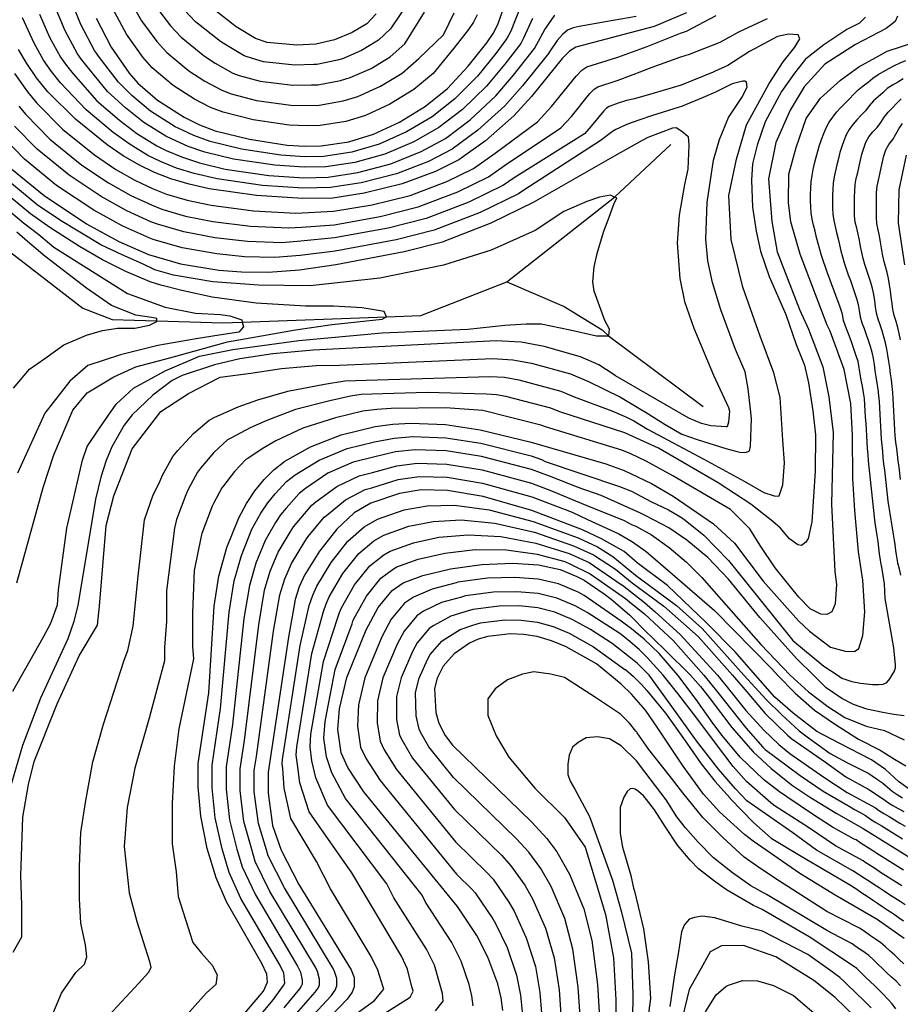
# Model space of a CAD drawing. Extents: x -18000 to -16000, y 91500 to 93000.
# Drawn here: x -16319 to -16178, y 92289 to 92447 of the extents above; entities that cross this region are included whole.
import ezdxf

# ---------------------------------------------------------------- set-up
doc = ezdxf.new("R2010")
doc.units = 0
for name, color, linetype in [('5102000', 4, 'Continuous'), ('7101000', 4, 'Continuous'), ('7102000', 2, 'Continuous')]:
    doc.layers.add(name, color=color, linetype=linetype)

msp = doc.modelspace()

# ---------------------------------------------------------------- linework, layer by layer
at = {"layer": '5102000', "flags": 128}
for points in [[(-16360.94, 92435.5), (-16356.67, 92435.01), (-16351.38, 92433.22), (-16350.17, 92432.32), (-16348.11, 92430.8), (-16345.27, 92428.72), (-16341.66, 92426.09), (-16338.17, 92423.53), (-16333.82, 92420.16), (-16327.1, 92414.95), (-16320.24, 92409.63), (-16308.49, 92400.52), (-16303.8, 92398.72), (-16296.65, 92398.51), (-16286.12, 92398.2), (-16282.98, 92398.32), (-16259.88, 92399.17), (-16254.39, 92399.37), (-16240.64, 92404.73), (-16223.36, 92418.33), (-16214.38, 92426.73)], [(-16240.64, 92404.73), (-16231.43, 92400.82), (-16225.37, 92397.09), (-16224.32, 92396.11), (-16209.16, 92384.78)]]:
    msp.add_lwpolyline(points, dxfattribs=at)
at = {"layer": '7101000', "flags": 128}
for points in [[(-16306.37, 92446.94), (-16303.95, 92442.31), (-16301.09, 92438.17), (-16299.7, 92436.55), (-16296.56, 92433.83), (-16292.29, 92431.11), (-16289.85, 92429.91), (-16287.3, 92428.95), (-16281.81, 92427.57), (-16275.81, 92426.65), (-16272.95, 92426.45), (-16270.37, 92426.5), (-16265.93, 92427.17), (-16261.99, 92428.37), (-16257.83, 92430.32), (-16253.63, 92432.89), (-16250.14, 92435.72), (-16246.79, 92439.28), (-16243.8, 92443.02), (-16242.82, 92444.48), (-16242.07, 92445.95), (-16240.49, 92450.4)], [(-16261.52, 92447.63), (-16263.06, 92446.06), (-16265.38, 92444.64), (-16268.19, 92443.48), (-16271.18, 92442.82), (-16274.25, 92442.64), (-16279.01, 92443.07), (-16280.89, 92443.7), (-16283.97, 92445.57), (-16288.14, 92448.85)], [(-16211.87, 92447.81), (-16217.04, 92445.62), (-16225.75, 92443.34), (-16229.59, 92442.31), (-16230.57, 92441.66), (-16231.75, 92440.5)], [(-16291.43, 92277.21), (-16279.61, 92291.19), (-16278.94, 92292.63), (-16279.05, 92293.95), (-16279.85, 92295.62), (-16285.52, 92305.5), (-16287.16, 92309.32), (-16288.58, 92314.04), (-16289.61, 92319.24), (-16290.06, 92323.93), (-16290.03, 92327.66), (-16288.36, 92338.97), (-16287.47, 92352.86), (-16286.71, 92357.63), (-16285.43, 92362.22), (-16283.54, 92367), (-16282.33, 92369.25), (-16280.97, 92371.31), (-16279.49, 92373.13), (-16277.91, 92374.68), (-16276.18, 92376.02), (-16272.08, 92378.34), (-16267.15, 92380.26), (-16261.69, 92381.59), (-16258.86, 92381.96), (-16255.99, 92382.11), (-16250.44, 92381.89), (-16244.89, 92381.05), (-16236.73, 92379.1), (-16224.75, 92375.63), (-16221.84, 92374.53), (-16217.48, 92372.45), (-16214.01, 92370.42), (-16207.51, 92366.01), (-16204.16, 92362.9), (-16199.58, 92356.81), (-16193.9, 92350.51), (-16192.18, 92348.84), (-16188.8, 92346.25), (-16186.42, 92345.65), (-16184.96, 92345.56), (-16184.23, 92346.06), (-16183.63, 92348.16), (-16183.3, 92351.92), (-16183.62, 92357), (-16184.3, 92361.51), (-16184.88, 92368.14), (-16185.19, 92373.29), (-16185.26, 92380.19), (-16185.56, 92385.29), (-16186.61, 92390.7), (-16188.85, 92396.88), (-16189.32, 92397.84), (-16193.66, 92409.17), (-16195.16, 92414.35), (-16195.49, 92417.44), (-16195.48, 92421.98), (-16194.3, 92426.26), (-16192.68, 92430.92), (-16190.39, 92434.15), (-16187.19, 92437.03), (-16184.24, 92439.18), (-16181.55, 92440.68), (-16179.72, 92441.65), (-16174.94, 92443.24)], [(-16231.75, 92440.5), (-16236.69, 92434.4), (-16239.48, 92431.34), (-16244.05, 92427.33), (-16248.32, 92424.28), (-16252.02, 92422.44), (-16257.37, 92420.45), (-16263.48, 92418.95), (-16268.46, 92418.17), (-16273.28, 92418.07), (-16280.69, 92418.57), (-16288.29, 92419.63), (-16291.51, 92420.37), (-16294.4, 92421.24), (-16297.05, 92422.25), (-16299.56, 92423.46), (-16302.06, 92424.93), (-16304.63, 92426.69), (-16309.71, 92430.8), (-16314.11, 92435.19), (-16315.94, 92437.43), (-16317.5, 92439.68), (-16318.81, 92441.94)], [(-16319.9, 92422.8), (-16314.73, 92418.55), (-16307.93, 92414.06), (-16302.77, 92411.22), (-16297.99, 92409.12), (-16292.9, 92407.63), (-16286.74, 92406.62), (-16283.1, 92406.33), (-16278.86, 92406.31), (-16273.84, 92406.69), (-16268.01, 92407.51), (-16257.04, 92409.62), (-16250.94, 92411.18), (-16243.13, 92414.22), (-16236.36, 92417.48), (-16223.29, 92425), (-16218.91, 92427.42), (-16218, 92427.93), (-16214.05, 92429.39), (-16213.49, 92429.46), (-16212.59, 92428.88), (-16211.61, 92428.08), (-16211.6, 92428.02), (-16211.47, 92426.64), (-16211.63, 92422.8), (-16212.17, 92420.32), (-16213.05, 92415.44), (-16213.34, 92411), (-16212.91, 92405.26), (-16212.17, 92401.63), (-16210.65, 92397.32), (-16207.55, 92389.8), (-16205.1, 92384.66), (-16204.98, 92384.05), (-16205.1, 92382.3), (-16205.36, 92381.55), (-16205.48, 92381.54), (-16207.93, 92381.7), (-16209.46, 92382.06), (-16211.5, 92382.94), (-16223.22, 92389.71), (-16223.42, 92389.86), (-16225.89, 92391.47), (-16228.83, 92392.72), (-16234.62, 92394.4), (-16238.35, 92395.08), (-16242.32, 92395.32), (-16271.63, 92393.8), (-16278.07, 92393.21), (-16283.36, 92392.4), (-16287.45, 92391.47), (-16292.59, 92389.76), (-16294.19, 92388.95), (-16297.32, 92386.63), (-16300.64, 92383.45), (-16301.92, 92381.83), (-16303.87, 92378.32), (-16304.77, 92376.17), (-16305.65, 92373.47), (-16306.5, 92369.95), (-16309.29, 92352.96), (-16309.99, 92350.22), (-16310.92, 92347.63), (-16315.3, 92338.12), (-16318.15, 92330.55), (-16320.41, 92322.82)], [(-16176.66, 92425.03), (-16177.87, 92419.46), (-16177.97, 92414.13), (-16176.94, 92407.5)], [(-16182.22, 92328.24), (-16187.39, 92330.91), (-16190.99, 92332.75), (-16194.76, 92335.71), (-16197.7, 92338.27), (-16200.82, 92341.8), (-16204.08, 92345.52), (-16208.67, 92350.18), (-16214.91, 92356.15), (-16219.76, 92359.75), (-16221.84, 92361.6), (-16225.45, 92363.59), (-16228.52, 92365.05), (-16236.62, 92368.14), (-16244.39, 92370.4), (-16250.11, 92371.37), (-16254.32, 92371.45), (-16257.83, 92370.87), (-16262.38, 92369.33), (-16265.04, 92367.77), (-16267.84, 92365.18), (-16270.64, 92361.66), (-16273, 92357.8), (-16273.86, 92355.95), (-16274.53, 92353.88), (-16275.59, 92347.85), (-16278.82, 92326.24), (-16278.84, 92322.9), (-16278.12, 92317.74), (-16276.74, 92313.75), (-16273.92, 92308.27), (-16265.56, 92294.64), (-16265.05, 92293.41), (-16265.05, 92291.91), (-16265.4, 92291.04), (-16266.19, 92289.94), (-16271.36, 92284.54)], [(-16241.28, 92288.1), (-16241.52, 92290.12), (-16242.08, 92292.37), (-16243.67, 92296.66), (-16245.41, 92300.09), (-16248.54, 92304.76), (-16263.51, 92323.11), (-16266.08, 92327), (-16267.16, 92329.33), (-16267.67, 92333.07), (-16267.43, 92336.4), (-16266.24, 92341.39), (-16263.12, 92349.07), (-16261.22, 92352.61), (-16259, 92355.36), (-16257.21, 92356.55), (-16254.05, 92357.74), (-16249.63, 92358.82), (-16244.6, 92359.53), (-16239.71, 92359.7), (-16235.54, 92359.44), (-16232.06, 92358.71), (-16229.4, 92357.58), (-16228.25, 92356.97), (-16225.02, 92354.81), (-16223.9, 92353.97), (-16220.96, 92351.43), (-16220.37, 92350.87), (-16218.65, 92349.06), (-16215.34, 92345.84), (-16211.22, 92341.78), (-16209.6, 92339.95), (-16208.21, 92338.21), (-16204.57, 92333.42), (-16201.2, 92329.51), (-16198.31, 92326.87), (-16194.87, 92324.1), (-16192.15, 92322.31), (-16187.89, 92319.69), (-16183.54, 92317.25), (-16169.61, 92308.59)], [(-16177.01, 92299.62), (-16180.92, 92302.41), (-16181.32, 92302.69), (-16188.06, 92306.59), (-16193.7, 92310.06), (-16201.15, 92315.2), (-16202.57, 92316.26), (-16206.55, 92319.89), (-16209.14, 92322.76), (-16212.38, 92327.2), (-16216.45, 92333.31), (-16218.43, 92336.16), (-16220.66, 92338.75), (-16222.32, 92340.33), (-16226.25, 92343.6), (-16231.12, 92346.3), (-16233.47, 92347.29), (-16235.75, 92347.96), (-16237.95, 92348.32), (-16240.03, 92348.4), (-16243.66, 92347.98), (-16245.2, 92347.54), (-16246.6, 92346.92), (-16249.05, 92345.21), (-16250.79, 92343.22), (-16251.76, 92341.32), (-16252.18, 92339.64), (-16251.98, 92335.8), (-16251.53, 92334.08), (-16250.5, 92332.11), (-16249.3, 92330.6), (-16236.67, 92318.32), (-16234.23, 92315.65), (-16232.62, 92313.52), (-16230.56, 92309.93), (-16228.27, 92304.4), (-16227.02, 92299.33), (-16226.08, 92292.28), (-16225.76, 92287)], [(-16176.18, 92323.56), (-16177.91, 92324.78), (-16180.01, 92326.69), (-16182.22, 92328.24)], [(-16181.47, 92281.95), (-16181.86, 92283.25), (-16184.76, 92286.98), (-16188.05, 92290.18), (-16191.44, 92292.93), (-16197.56, 92296.72), (-16202.73, 92298.52), (-16206.26, 92298.44), (-16208.05, 92297.5), (-16209.21, 92295.36), (-16211.42, 92291.48), (-16212.98, 92285.09), (-16214.92, 92278.4), (-16216.58, 92273.79), (-16219.46, 92265.47), (-16220.17, 92263.82), (-16221.1, 92262.08), (-16221.14, 92262.02), (-16222.35, 92260.45), (-16223.13, 92259.82), (-16224.19, 92259.29), (-16225.63, 92258.94), (-16230.46, 92258.83)]]:
    msp.add_lwpolyline(points, dxfattribs=at)
at = {"layer": '7102000', "flags": 128}
for points in [[(-16301.15, 92450.14), (-16299.11, 92446.53), (-16296.69, 92443.22), (-16295.07, 92441.47), (-16291.53, 92438.52), (-16288.97, 92436.89), (-16286.27, 92435.43), (-16284.74, 92434.85), (-16280.69, 92433.77), (-16275.19, 92433.05), (-16272.24, 92433), (-16270.69, 92433.03), (-16266.83, 92433.7), (-16264.47, 92434.42)], [(-16256.58, 92449.2), (-16259.24, 92445.25), (-16261.18, 92443.43), (-16263.87, 92441.77), (-16266.95, 92440.46), (-16267.74, 92440.22), (-16271.02, 92439.55), (-16271.53, 92439.55), (-16274.56, 92439.45), (-16279.57, 92439.97), (-16282.18, 92440.75), (-16282.69, 92440.94), (-16285.64, 92442.67), (-16286.49, 92443.22), (-16290.45, 92446.39), (-16292.3, 92448.27)], [(-16315.43, 92447.62), (-16313.83, 92443.94)], [(-16236.52, 92446.91), (-16237.94, 92443.77), (-16238.39, 92442.89), (-16240.96, 92439.57), (-16243.86, 92436.1), (-16247.7, 92432.36), (-16251.51, 92429.45), (-16255.5, 92427.17), (-16260.14, 92425.2), (-16264.95, 92423.88), (-16269.61, 92423.17), (-16273.08, 92423.1), (-16277.77, 92423.42), (-16284.4, 92424.4), (-16288.99, 92425.52), (-16291.67, 92426.44), (-16294.2, 92427.57), (-16295.2, 92428.05), (-16298.76, 92430.27), (-16301.67, 92432.6), (-16304.54, 92435.22), (-16308.02, 92439.47), (-16308.75, 92440.36), (-16309.37, 92441.26), (-16311.34, 92444.94), (-16312.72, 92448.24)], [(-16238.51, 92448.66), (-16240, 92444.86), (-16240.6, 92443.68), (-16242.38, 92441.29), (-16245.32, 92437.69), (-16248.92, 92434.04), (-16252.57, 92431.17), (-16256.67, 92428.75), (-16261.06, 92426.79), (-16265.44, 92425.53), (-16269.99, 92424.83), (-16273.02, 92424.78), (-16276.79, 92425.03), (-16283.11, 92425.98), (-16288.15, 92427.23), (-16290.76, 92428.18), (-16293.25, 92429.34), (-16293.75, 92429.58), (-16297.66, 92432.05), (-16300.68, 92434.58), (-16302.82, 92436.69), (-16305.98, 92440.89), (-16306.35, 92441.34), (-16306.66, 92441.79), (-16308.86, 92445.94), (-16310.01, 92448.85)], [(-16245.35, 92447.5), (-16245.95, 92446.33), (-16246.74, 92445.16), (-16249.13, 92442.17), (-16252.41, 92438.1), (-16255.52, 92435.52), (-16259.34, 92433.19), (-16263.23, 92431.4), (-16266.38, 92430.43), (-16270.53, 92429.76), (-16272.6, 92429.73), (-16275.5, 92429.85), (-16281.25, 92430.67), (-16286.02, 92431.9), (-16288.06, 92432.67), (-16290.63, 92434), (-16294.04, 92436.18), (-16297.39, 92439.01), (-16298.89, 92440.69), (-16301.53, 92444.42), (-16303.76, 92448.54)], [(-16296.68, 92448.64), (-16294.5, 92445.75), (-16292.76, 92443.93), (-16289.01, 92440.87), (-16287.3, 92439.78), (-16284.48, 92438.18)], [(-16284.48, 92438.18), (-16283.46, 92437.8), (-16280.13, 92436.87), (-16274.87, 92436.25), (-16271.89, 92436.27), (-16270.86, 92436.29), (-16267.28, 92436.96), (-16265.71, 92437.44), (-16262.36, 92438.91), (-16259.29, 92440.79), (-16256.97, 92442.87), (-16253.81, 92447.94)], [(-16264.47, 92434.42), (-16260.85, 92436.05), (-16257.4, 92438.16), (-16254.69, 92440.48), (-16250.75, 92444.29), (-16249.06, 92447.82)], [(-16319.48, 92438.1), (-16317.35, 92435.15), (-16315.88, 92433.36), (-16311.75, 92429.2), (-16306.65, 92425.06), (-16303.23, 92422.75), (-16300.2, 92421.01), (-16297.24, 92419.63), (-16295.12, 92418.81), (-16291.79, 92417.82), (-16287.98, 92417.03), (-16281.17, 92416.12), (-16274.4, 92415.72), (-16273.39, 92415.79), (-16268.37, 92416.04), (-16262.19, 92417.09), (-16256.08, 92418.59), (-16250.24, 92420.8), (-16245.93, 92422.92), (-16242.51, 92425.36), (-16235.72, 92430.37), (-16233.49, 92432.82), (-16229.53, 92437.7), (-16228.59, 92438.63), (-16227.81, 92439.15), (-16222.85, 92440.73), (-16218.16, 92442.45), (-16212.83, 92444.54), (-16211.83, 92444.88), (-16207.12, 92447.41)], [(-16318.76, 92432.86), (-16317.66, 92431.52), (-16313.79, 92427.6), (-16308.67, 92423.43), (-16304.41, 92420.58), (-16300.85, 92418.56), (-16297.42, 92417), (-16295.84, 92416.39), (-16292.06, 92415.27), (-16287.67, 92414.42), (-16281.65, 92413.67), (-16275.51, 92413.37), (-16273.5, 92413.52), (-16268.28, 92413.9), (-16260.9, 92415.22), (-16254.8, 92416.74), (-16248.46, 92419.15), (-16243.54, 92421.56), (-16240.98, 92423.39), (-16231.96, 92429.41), (-16230.29, 92431.24), (-16227.32, 92434.9), (-16226.62, 92435.6), (-16226.03, 92435.99), (-16222.8, 92437.01), (-16218.83, 92438.52), (-16217.93, 92438.88), (-16212.78, 92440.75), (-16211.35, 92441.19), (-16206.44, 92443.13), (-16203.48, 92444.77), (-16198.9, 92446.9)], [(-16219.9, 92447.25), (-16224.82, 92446.35), (-16229.06, 92445.64), (-16229.99, 92445.42), (-16230.88, 92445.04), (-16231.68, 92444.33), (-16232.56, 92443.41), (-16233.81, 92441.59), (-16233.96, 92441.29), (-16238.12, 92436.12), (-16240.94, 92432.93), (-16245.27, 92429.01), (-16249.38, 92426), (-16253.18, 92424.02), (-16258.29, 92422.03), (-16263.97, 92420.6), (-16268.84, 92419.83), (-16273.21, 92419.75), (-16279.72, 92420.18), (-16286.99, 92421.22), (-16290.67, 92422.08), (-16293.49, 92422.97), (-16296.1, 92424.02), (-16298.11, 92424.99), (-16300.96, 92426.71), (-16303.64, 92428.66), (-16307.99, 92432.27), (-16312.08, 92436.62), (-16313.54, 92438.41), (-16314.79, 92440.21), (-16316.32, 92442.94), (-16318.15, 92447.01)], [(-16313.83, 92443.94), (-16312.08, 92440.74), (-16311.15, 92439.38), (-16310.05, 92438.04), (-16306.26, 92433.75), (-16302.66, 92430.63), (-16299.86, 92428.49), (-16296.65, 92426.52), (-16295.15, 92425.79), (-16292.58, 92424.71), (-16289.83, 92423.8), (-16285.7, 92422.81), (-16278.74, 92421.8), (-16273.15, 92421.42), (-16269.22, 92421.5), (-16264.46, 92422.24), (-16259.21, 92423.62), (-16254.34, 92425.59), (-16250.44, 92427.72), (-16246.49, 92430.69), (-16242.4, 92434.51), (-16239.54, 92437.85), (-16236.17, 92442.09), (-16235.87, 92442.68), (-16234.54, 92445.16), (-16233.5, 92446.61), (-16232.91, 92447.43)], [(-16178.06, 92447.29), (-16178.44, 92446.43), (-16179.89, 92445.33), (-16184.78, 92442.76), (-16189.72, 92439.57), (-16193, 92435.99), (-16195.24, 92432.22), (-16197.57, 92427.03), (-16198.73, 92421.22), (-16198.19, 92414.42), (-16197.32, 92409.56), (-16193.78, 92400.3), (-16192.31, 92397.2), (-16190.03, 92391.15), (-16189.06, 92386.36), (-16188.37, 92380.62), (-16188.64, 92369.16), (-16188.1, 92358.38), (-16187.83, 92356.28), (-16188.04, 92353.21), (-16188.57, 92351.91), (-16189.37, 92351.5), (-16190.35, 92351.57), (-16192.06, 92352.4), (-16193.88, 92354.29), (-16197.66, 92358.95), (-16200.04, 92362.55), (-16201.69, 92365.22), (-16204.8, 92368.33), (-16214.04, 92373.72)], [(-16183.21, 92447.13), (-16184.15, 92446.15), (-16186.16, 92445.15), (-16189.88, 92442.68), (-16192.77, 92440.42), (-16194.53, 92438.18), (-16196.66, 92435.21), (-16199.27, 92430.34), (-16200.54, 92426.64), (-16201.27, 92423.64), (-16201.44, 92421.02), (-16201.29, 92416.68), (-16200.7, 92412.86)], [(-16198.63, 92436.52), (-16196.37, 92439.98), (-16194.49, 92442.34), (-16193.72, 92443.64), (-16193.97, 92444.27), (-16195.5, 92444.4), (-16197.26, 92444.04), (-16201.77, 92441.62), (-16205.25, 92439.38), (-16207.26, 92438.45), (-16207.59, 92438.29), (-16212.71, 92436.22), (-16217.04, 92434.98), (-16220.2, 92434.02), (-16221.44, 92433.77), (-16222.79, 92433.33), (-16224.25, 92432.83), (-16224.64, 92432.57), (-16225.11, 92432.1), (-16227.09, 92429.66), (-16228.2, 92428.44), (-16239.44, 92421.42), (-16241.14, 92420.2), (-16246.69, 92417.51), (-16253.51, 92414.89), (-16259.62, 92413.36), (-16268.19, 92411.77), (-16273.62, 92411.24), (-16276.63, 92411.02), (-16282.14, 92411.23), (-16287.36, 92411.82), (-16292.34, 92412.73), (-16296.55, 92413.97), (-16297.61, 92414.37), (-16301.49, 92416.11), (-16305.58, 92418.41), (-16310.69, 92421.81), (-16315.82, 92426), (-16319.43, 92429.68)], [(-16185.66, 92395.76), (-16186.01, 92396.7), (-16186.37, 92397.63), (-16186.7, 92398.57), (-16186.88, 92399.56), (-16187.19, 92400.51), (-16187.52, 92401.45), (-16187.87, 92402.39), (-16188.21, 92403.33), (-16188.56, 92404.26), (-16188.91, 92405.2), (-16189.26, 92406.14), (-16189.6, 92407.08), (-16189.93, 92408.02), (-16190.24, 92408.97), (-16190.51, 92409.94), (-16190.76, 92410.91), (-16191.02, 92411.87), (-16191.27, 92412.84), (-16191.51, 92413.81), (-16191.72, 92414.79), (-16191.87, 92415.78), (-16191.95, 92416.77), (-16191.97, 92417.77), (-16191.97, 92418.77), (-16191.94, 92419.77), (-16191.87, 92420.77), (-16191.75, 92421.76), (-16191.57, 92422.74), (-16191.34, 92423.72), (-16191.09, 92424.69), (-16190.84, 92425.65), (-16190.55, 92426.61), (-16190.22, 92427.56), (-16189.86, 92428.49), (-16189.46, 92429.4), (-16188.99, 92430.29), (-16188.44, 92431.12), (-16187.83, 92431.91), (-16187.16, 92432.66), (-16186.46, 92433.37), (-16185.74, 92434.06), (-16185.05, 92434.79), (-16184.35, 92435.49), (-16183.56, 92436.12), (-16182.77, 92436.73), (-16182.01, 92437.38), (-16181.17, 92437.92), (-16180.3, 92438.42), (-16179.43, 92438.9), (-16178.56, 92439.39), (-16177.66, 92439.83), (-16176.73, 92440.18)], [(-16319.67, 92297.44), (-16318.29, 92299.9), (-16318.29, 92304.96), (-16318.44, 92309.72), (-16318.14, 92319.08), (-16317.22, 92324.3), (-16316.3, 92327.98), (-16312.61, 92337.19), (-16309.08, 92344.86), (-16306.16, 92349.77), (-16305.86, 92352.84), (-16304.78, 92365.73), (-16303.55, 92370.48), (-16300.64, 92378), (-16296.03, 92383.99), (-16291.58, 92386.9), (-16286.51, 92389.51), (-16281.6, 92390.12), (-16276.69, 92390.89), (-16271.16, 92391.35), (-16267.39, 92391.42), (-16242.84, 92392.46), (-16239.66, 92392.27), (-16236.67, 92391.73), (-16230.41, 92390), (-16227.55, 92388.78), (-16222.4, 92386.29), (-16218.95, 92384.21), (-16218.31, 92383.84), (-16215.26, 92381.91), (-16212.59, 92380.38), (-16210.15, 92379.52), (-16205.55, 92378.05), (-16203.94, 92377.64), (-16203.29, 92377.5), (-16202.33, 92377.45), (-16201.74, 92377.71), (-16201.59, 92378.46), (-16201.46, 92382.83), (-16201.61, 92384.39), (-16201.99, 92387.6), (-16202.46, 92390.32), (-16204, 92393.92), (-16206.35, 92400.26), (-16207.71, 92404.66), (-16208.42, 92408.1), (-16208.75, 92411.57), (-16208.56, 92417.46), (-16207.5, 92424.22), (-16206.56, 92427.53), (-16205.11, 92431.04), (-16202.97, 92434.25), (-16202.12, 92435.92), (-16202.26, 92436.74), (-16202.52, 92436.89), (-16202.84, 92436.86), (-16204.53, 92436.43), (-16207.22, 92435.09), (-16209.17, 92434.25), (-16212.67, 92432.8), (-16213.03, 92432.73), (-16217.43, 92431.35), (-16219.34, 92430.69), (-16221.29, 92429.97), (-16223.17, 92429.16), (-16223.69, 92428.84), (-16225.68, 92427.31), (-16237.9, 92419.45), (-16238.75, 92418.84), (-16244.91, 92415.87), (-16252.23, 92413.03), (-16258.33, 92411.49), (-16268.1, 92409.64), (-16273.73, 92408.96), (-16277.75, 92408.67), (-16282.62, 92408.78), (-16287.05, 92409.22), (-16292.62, 92410.18), (-16297.27, 92411.55), (-16297.8, 92411.75), (-16302.13, 92413.67), (-16306.76, 92416.23), (-16312.71, 92420.18), (-16317.86, 92424.4), (-16321.2, 92427.84)], [(-16316.18, 92280.68), (-16311.93, 92290.91), (-16309.61, 92294.2), (-16308.26, 92295.55), (-16307.87, 92296.71), (-16308.07, 92298.64), (-16308.84, 92302.11), (-16309.03, 92305.97), (-16309.03, 92311.18), (-16308.84, 92316.59), (-16308.09, 92321.39), (-16306.92, 92327.9), (-16305.19, 92333.94), (-16301.9, 92344.17), (-16301.33, 92345.72), (-16300.48, 92349.62), (-16299.72, 92357.13), (-16298.64, 92366.65), (-16297.26, 92370.64), (-16296.28, 92372.51), (-16295.74, 92373.79), (-16294.08, 92376.8), (-16293.32, 92377.77), (-16290.78, 92380.5), (-16288.31, 92382.62), (-16287.35, 92383.11), (-16283.63, 92384.75), (-16280.49, 92385.85), (-16275.67, 92387.26), (-16269.83, 92388.39), (-16266.56, 92388.9), (-16263.15, 92389.03), (-16243.35, 92389.61), (-16240.97, 92389.47), (-16238.72, 92389.06), (-16231.99, 92387.27), (-16229.85, 92386.36), (-16223.83, 92384.09), (-16221.44, 92383.08), (-16220.28, 92382.5), (-16218.09, 92381.15), (-16209.09, 92376.34), (-16202.62, 92372.83), (-16199.46, 92371.03), (-16197.83, 92370.48), (-16197.13, 92370.43), (-16197.02, 92370.49), (-16196.42, 92372.25), (-16196.14, 92375.77), (-16196.42, 92379.41), (-16196.86, 92386.24), (-16197.86, 92390.21), (-16200.04, 92396.08), (-16202.83, 92403.88), (-16204.71, 92411.51), (-16205.09, 92418.56), (-16203.85, 92424.4), (-16202.26, 92429.9), (-16198.63, 92436.52)], [(-16177.14, 92437.26), (-16178, 92436.74), (-16178.87, 92436.26), (-16179.71, 92435.71), (-16180.43, 92435.02), (-16181.16, 92434.34), (-16181.93, 92433.7), (-16182.59, 92432.95), (-16183.19, 92432.15), (-16183.88, 92431.43), (-16184.58, 92430.71), (-16185.23, 92429.96), (-16185.8, 92429.14), (-16186.28, 92428.26), (-16186.67, 92427.34), (-16187, 92426.4), (-16187.28, 92425.44), (-16187.53, 92424.47), (-16187.76, 92423.5), (-16188, 92422.52), (-16188.22, 92421.55), (-16188.36, 92420.56), (-16188.43, 92419.56), (-16188.45, 92418.56), (-16188.46, 92417.56), (-16188.46, 92416.56), (-16188.41, 92415.56), (-16188.27, 92414.57), (-16188.06, 92413.6), (-16187.81, 92412.63), (-16187.57, 92411.66), (-16187.35, 92410.68), (-16187.13, 92409.71), (-16186.88, 92408.74), (-16186.59, 92407.78), (-16186.28, 92406.83), (-16185.95, 92405.89), (-16185.61, 92404.94), (-16185.27, 92404), (-16184.95, 92403.06), (-16184.64, 92402.11), (-16184.38, 92401.14), (-16184.2, 92400.16), (-16184.06, 92399.17), (-16183.77, 92398.21), (-16183.42, 92397.28), (-16183.08, 92396.34), (-16182.75, 92395.39), (-16182.45, 92394.44), (-16182.18, 92393.48), (-16181.97, 92392.5), (-16181.82, 92391.51), (-16181.68, 92390.52), (-16181.52, 92389.53), (-16181.35, 92388.55), (-16181.2, 92387.56), (-16181.08, 92386.57), (-16181.01, 92385.57), (-16180.96, 92384.57), (-16180.91, 92383.57), (-16180.86, 92382.57), (-16180.8, 92381.57), (-16180.74, 92380.58), (-16180.67, 92379.58), (-16180.59, 92378.58), (-16180.49, 92377.59), (-16180.39, 92376.59), (-16180.28, 92375.6), (-16180.16, 92374.61), (-16180.04, 92373.61), (-16179.94, 92372.62), (-16179.83, 92371.62), (-16179.71, 92370.63), (-16179.59, 92369.64), (-16179.46, 92368.65), (-16179.31, 92367.66), (-16179.15, 92366.67), (-16178.98, 92365.69), (-16178.81, 92364.7), (-16178.64, 92363.71), (-16178.49, 92362.73), (-16178.36, 92361.73), (-16178.22, 92360.74), (-16178.04, 92359.76), (-16177.81, 92358.79), (-16177.56, 92357.82)], [(-16177.58, 92373.13), (-16177.7, 92374.12), (-16177.82, 92375.11), (-16177.94, 92376.1), (-16178.07, 92377.1), (-16178.19, 92378.09), (-16178.31, 92379.08), (-16178.41, 92380.08), (-16178.49, 92381.07), (-16178.56, 92382.07), (-16178.62, 92383.07), (-16178.67, 92384.07), (-16178.7, 92385.07), (-16178.74, 92386.07), (-16178.8, 92387.06), (-16178.89, 92388.06), (-16179.02, 92389.05), (-16179.17, 92390.04), (-16179.3, 92391.03), (-16179.44, 92392.02), (-16179.59, 92393.01), (-16179.77, 92393.99), (-16179.99, 92394.97), (-16180.23, 92395.94), (-16180.51, 92396.9), (-16180.83, 92397.85), (-16181.18, 92398.78), (-16181.43, 92399.75), (-16181.57, 92400.74), (-16181.69, 92401.73), (-16181.85, 92402.72), (-16182.07, 92403.7), (-16182.35, 92404.66), (-16182.66, 92405.61), (-16182.97, 92406.56), (-16183.27, 92407.51), (-16183.54, 92408.47), (-16183.77, 92409.45), (-16183.98, 92410.43), (-16184.16, 92411.41), (-16184.36, 92412.39), (-16184.59, 92413.36), (-16184.82, 92414.33), (-16184.93, 92415.33), (-16184.95, 92416.33), (-16184.94, 92417.33), (-16184.93, 92418.33), (-16184.91, 92419.33), (-16184.85, 92420.32), (-16184.67, 92421.31), (-16184.44, 92422.28), (-16184.21, 92423.25), (-16183.99, 92424.23), (-16183.75, 92425.2), (-16183.47, 92426.16), (-16183.11, 92427.09), (-16182.63, 92427.97), (-16182, 92428.75), (-16181.32, 92429.47), (-16180.72, 92430.27), (-16180.19, 92431.12), (-16179.56, 92431.89), (-16178.84, 92432.58), (-16178.18, 92433.33), (-16177.47, 92434.04)], [(-16177.57, 92395.48), (-16177.78, 92396.46), (-16178.01, 92397.43), (-16178.27, 92398.4), (-16178.58, 92399.35), (-16178.79, 92400.32), (-16178.93, 92401.31), (-16179.06, 92402.31), (-16179.18, 92403.3), (-16179.32, 92404.29), (-16179.49, 92405.27), (-16179.72, 92406.25), (-16179.99, 92407.21), (-16180.24, 92408.18), (-16180.44, 92409.16), (-16180.63, 92410.14), (-16180.8, 92411.12), (-16180.97, 92412.11), (-16181.15, 92413.09), (-16181.36, 92414.07), (-16181.45, 92415.06), (-16181.45, 92416.06), (-16181.43, 92417.06), (-16181.41, 92418.06), (-16181.4, 92419.06), (-16181.33, 92420.06), (-16181.12, 92421.04), (-16180.9, 92422.01), (-16180.68, 92422.99), (-16180.46, 92423.96), (-16180.23, 92424.94), (-16179.95, 92425.9), (-16179.45, 92426.75), (-16178.81, 92427.53), (-16178.32, 92428.39), (-16177.84, 92429.27), (-16177.26, 92430.08)], [(-16319.71, 92339.21), (-16314.86, 92347.83), (-16313.64, 92350.13), (-16312.55, 92353.04), (-16312.43, 92355.47), (-16311.09, 92365.3), (-16308.55, 92376.22), (-16307.82, 92378.4), (-16305.87, 92381.31), (-16303.2, 92385.19), (-16300.41, 92387.74), (-16295.32, 92390.53), (-16289.85, 92392.84), (-16284.51, 92393.93), (-16273.95, 92395.38), (-16260.6, 92396.6), (-16246.89, 92397.2), (-16240.94, 92397.81), (-16237.54, 92398.05), (-16235.11, 92398.05), (-16230.5, 92397.08), (-16226.25, 92396.11), (-16224.55, 92396.11), (-16224.31, 92396.11), (-16224.19, 92397.2), (-16224.92, 92398.54), (-16226.62, 92403.27), (-16226.86, 92404.73), (-16226.62, 92407.15), (-16226.17, 92409.3), (-16225.61, 92411.09), (-16225.06, 92412.88), (-16224.25, 92415.1), (-16223.51, 92417.2), (-16223.02, 92418.18), (-16223.36, 92418.33), (-16224.01, 92418.61), (-16225.8, 92418.31), (-16227.83, 92417.59), (-16231.47, 92416.01), (-16236.08, 92412.98), (-16243.12, 92409.82), (-16250.77, 92407.4), (-16260.97, 92405.33), (-16272.13, 92404.12), (-16280.39, 92404.24), (-16287.67, 92404.73), (-16293.98, 92405.82), (-16297.01, 92406.67), (-16298.96, 92407.64), (-16302.23, 92409.09), (-16305.63, 92410.67), (-16312.1, 92414.57), (-16315.82, 92417.09), (-16319.95, 92420.5)], [(-16319.1, 92356.56), (-16314.86, 92371.85), (-16313.16, 92377.06), (-16310.12, 92384.22), (-16307.82, 92387.01), (-16303.57, 92389.56), (-16300.05, 92391.14), (-16294.59, 92392.59), (-16285.36, 92395.14), (-16274.44, 92397.08), (-16268.61, 92397.93), (-16260.6, 92398.78), (-16259.87, 92399.15), (-16260.24, 92399.99), (-16263.76, 92400.6), (-16268.37, 92400.84), (-16272.86, 92400.84), (-16280.75, 92401.33), (-16287.79, 92402.3), (-16292.64, 92403.39), (-16296.04, 92404.24), (-16297.74, 92404.73), (-16301.63, 92406.43), (-16305.39, 92408.25), (-16309.03, 92410.43), (-16313.82, 92413.45), (-16316.9, 92415.64), (-16320, 92418.19)], [(-16320.05, 92415.88), (-16317.99, 92414.18), (-16315.56, 92412.32), (-16313.16, 92410.31), (-16301.38, 92402.91), (-16295.32, 92400.72), (-16290.46, 92399.75), (-16286.45, 92399.51), (-16284.98, 92399.33), (-16283.06, 92398.66), (-16282.98, 92398.32), (-16282.81, 92397.57), (-16283.54, 92396.72), (-16286.7, 92396.23), (-16290.34, 92395.63), (-16296.53, 92394.54), (-16302.48, 92393.08), (-16307.7, 92391.38), (-16310.61, 92388.83), (-16314.61, 92383.74), (-16318.98, 92374.15)], [(-16200.7, 92412.86), (-16200.01, 92409.66), (-16198.62, 92405.6), (-16195.95, 92399.51), (-16194.27, 92394.73), (-16192.95, 92391.43), (-16192.33, 92388.57), (-16191.61, 92384.1), (-16191.19, 92380.28), (-16191.23, 92374.45), (-16191.79, 92366.35), (-16192.35, 92363.69), (-16192.73, 92363.06), (-16193.46, 92362.54), (-16194.02, 92362.64), (-16195.34, 92363.62), (-16196.82, 92365.31), (-16198.04, 92366.41), (-16201.27, 92368.96), (-16201.54, 92369.18), (-16206.76, 92372.59), (-16216.33, 92378.13), (-16221.05, 92380.27), (-16221.62, 92380.52), (-16221.73, 92380.56), (-16232.14, 92383.94), (-16233.57, 92384.55), (-16240.78, 92386.39), (-16242.27, 92386.66), (-16243.86, 92386.76), (-16253.36, 92387.06), (-16262.25, 92386.79), (-16263.96, 92386.69), (-16265.67, 92386.47), (-16268.94, 92385.68), (-16274.47, 92384.29), (-16279.05, 92382.57), (-16281.72, 92381.39), (-16284.73, 92379.78), (-16285.37, 92379.46), (-16287.51, 92377.44), (-16289.65, 92374.93), (-16290.17, 92374.28), (-16291.67, 92371.53), (-16292.03, 92370.67), (-16293.52, 92366.72), (-16293.86, 92365.31), (-16295.11, 92355.29), (-16295.11, 92350.38), (-16295.42, 92346.24), (-16295.42, 92344.09), (-16297.87, 92334.88), (-16300.18, 92326.91), (-16301.4, 92320.61), (-16301.88, 92314.36), (-16301.1, 92306.96), (-16299.87, 92302.35), (-16297.83, 92295.93), (-16297.64, 92294.97), (-16298.02, 92294.2), (-16299.57, 92292.46), (-16304.4, 92287.25)], [(-16319.59, 92387.74), (-16317.04, 92390.77), (-16314.61, 92392.47), (-16311.58, 92394.66), (-16307.94, 92396.23), (-16305.39, 92396.96), (-16302.96, 92397.33), (-16300.17, 92397.33), (-16297.86, 92397.81), (-16296.65, 92398.42), (-16296.65, 92398.9), (-16297.5, 92399.02), (-16300.05, 92399.39), (-16303.93, 92400.97), (-16307.94, 92403.76), (-16314.61, 92408.85), (-16317.38, 92411.2), (-16319.07, 92412.72)], [(-16288.3, 92277.61), (-16277.96, 92289.86), (-16276.39, 92292.1), (-16276.16, 92292.49), (-16276.35, 92294.09), (-16276.99, 92295.43), (-16283.2, 92306.05), (-16285.08, 92310.21), (-16286.21, 92313.98), (-16287.31, 92318.94), (-16287.82, 92323.73), (-16287.79, 92327.38), (-16286.45, 92336.43), (-16285.09, 92351.86), (-16284.28, 92356.88), (-16283.12, 92360.96), (-16281.43, 92365.16), (-16279.99, 92367.73), (-16278.91, 92369.38), (-16277.72, 92370.84), (-16275.89, 92372.78), (-16274.51, 92373.85), (-16270.67, 92376.22), (-16266.19, 92378.08), (-16261.83, 92379.14), (-16258.65, 92379.74), (-16255.66, 92379.98), (-16250.37, 92379.78), (-16244.79, 92378.92), (-16236.71, 92376.91), (-16235.08, 92376.29), (-16234.47, 92376), (-16222.57, 92371.97), (-16220.67, 92371.25), (-16217.56, 92369.59), (-16214.74, 92368.27), (-16213.16, 92367.34), (-16212.31, 92366.79), (-16209.05, 92364.22), (-16205.14, 92360.17), (-16202.23, 92356.58), (-16194.82, 92347.36), (-16189.84, 92343.22), (-16187.74, 92341.82), (-16186.95, 92341.31), (-16185.4, 92340.77), (-16184.01, 92340.5), (-16182.06, 92340.3), (-16181.08, 92340.3), (-16180.34, 92340.37), (-16179.75, 92340.59), (-16179.3, 92341.22), (-16178.9, 92341.83), (-16178.6, 92342.32), (-16178.4, 92342.97), (-16178.39, 92343.45), (-16178.66, 92346.16), (-16179.17, 92349.23), (-16180.04, 92354.04), (-16180.14, 92356.42), (-16180.58, 92359.07), (-16180.62, 92359.22), (-16180.78, 92360.2), (-16180.92, 92361.19), (-16181.04, 92362.19), (-16181.17, 92363.18), (-16181.32, 92364.17), (-16181.47, 92365.16), (-16181.62, 92366.15), (-16181.75, 92367.14), (-16181.87, 92368.13), (-16181.98, 92369.12), (-16182.08, 92370.12), (-16182.19, 92371.11), (-16182.29, 92372.11), (-16182.39, 92373.1), (-16182.5, 92374.1), (-16182.6, 92375.09), (-16182.7, 92376.09), (-16182.78, 92377.08), (-16182.85, 92378.08), (-16182.92, 92379.08), (-16182.98, 92380.08), (-16183.04, 92381.07), (-16183.1, 92382.07), (-16183.16, 92383.07), (-16183.22, 92384.07), (-16183.27, 92385.07), (-16183.36, 92386.06), (-16183.51, 92387.05), (-16183.68, 92388.04), (-16183.86, 92389.02), (-16184.03, 92390.01), (-16184.19, 92390.99), (-16184.38, 92391.98), (-16184.66, 92392.93), (-16184.98, 92393.88), (-16185.32, 92394.82), (-16185.66, 92395.76)], [(-16214.04, 92373.72), (-16218.32, 92376.04), (-16220.78, 92377.24), (-16222.23, 92377.82), (-16234.43, 92381.52), (-16235.15, 92381.82), (-16244.45, 92384.14), (-16250.44, 92384.6), (-16259.12, 92384.45), (-16261.41, 92384.33), (-16263.68, 92384.03), (-16268.04, 92382.97), (-16273.28, 92381.31), (-16277.61, 92379.3), (-16279.82, 92378.04), (-16282.11, 92376.46), (-16282.43, 92376.29), (-16284.24, 92374.37), (-16285.99, 92372.09), (-16286.25, 92371.77), (-16287.6, 92369.27), (-16287.78, 92368.84), (-16289.47, 92364.47), (-16289.64, 92363.76), (-16290.66, 92358.52), (-16290.97, 92351.76), (-16290.97, 92346.39), (-16290.81, 92344.4), (-16293.12, 92333.2), (-16293.88, 92327.21), (-16294.19, 92321.23), (-16294.19, 92314.78), (-16293.58, 92310.33), (-16293.27, 92306.34), (-16290.88, 92299.02), (-16289.53, 92297.28), (-16287.79, 92295.35), (-16287.02, 92293.81), (-16287.21, 92292.27), (-16288.75, 92290.91), (-16293.58, 92285.51)], [(-16177, 92335.27), (-16178.63, 92335.49), (-16180.43, 92335.81), (-16182.97, 92336.32), (-16185.1, 92337.1), (-16186.95, 92338.06), (-16189.46, 92339.75), (-16191.53, 92341.81), (-16194.26, 92344.48), (-16200.09, 92351.04), (-16205.14, 92357.16), (-16208.45, 92360.62), (-16211.82, 92363.4), (-16214.69, 92365.35), (-16218.38, 92367.31), (-16219.23, 92367.74), (-16225.5, 92370.53), (-16229.05, 92371.78), (-16233.8, 92373.62), (-16236.68, 92374.71), (-16244.69, 92376.79), (-16250.31, 92377.68), (-16255.32, 92377.84), (-16258.45, 92377.52), (-16261.97, 92376.68), (-16265.24, 92375.89), (-16269.26, 92374.11), (-16272.84, 92371.68), (-16273.88, 92370.88), (-16275.95, 92368.54), (-16276.84, 92367.45), (-16277.66, 92366.22), (-16279.32, 92363.32), (-16280.8, 92359.71), (-16281.84, 92356.13), (-16282.71, 92350.86), (-16284.54, 92333.88), (-16285.54, 92327.09), (-16285.57, 92323.52), (-16285.01, 92318.64), (-16283.84, 92313.93), (-16282.99, 92311.09), (-16280.88, 92306.61), (-16274.13, 92295.23), (-16273.65, 92294.23), (-16273.38, 92292.94), (-16273.38, 92292.34), (-16273.53, 92292), (-16273.84, 92291.56), (-16276.31, 92288.53)], [(-16274.66, 92287.2), (-16271.29, 92291.02), (-16270.82, 92291.68), (-16270.61, 92292.2), (-16270.61, 92293.1), (-16270.95, 92294.37), (-16271.27, 92295.04), (-16278.56, 92307.16), (-16280.91, 92311.98), (-16281.47, 92313.87), (-16282.71, 92318.34), (-16283.33, 92323.31), (-16283.3, 92326.81), (-16282.63, 92331.34), (-16280.34, 92349.86), (-16279.41, 92355.38), (-16278.49, 92358.46), (-16277.22, 92361.48), (-16275.32, 92364.7), (-16274.77, 92365.52), (-16274.18, 92366.25), (-16271.87, 92368.98), (-16271.18, 92369.51), (-16267.85, 92371.99), (-16264.29, 92373.7), (-16262.11, 92374.23), (-16258.24, 92375.3), (-16254.99, 92375.71), (-16250.24, 92375.58), (-16244.59, 92374.66), (-16236.66, 92372.52), (-16233.46, 92371.3), (-16229.6, 92369.7), (-16227.8, 92368.93), (-16221.82, 92366.55), (-16220.67, 92365.93), (-16219.98, 92365.62), (-16217.44, 92364.25), (-16214.61, 92362.23), (-16211.84, 92359.9), (-16209.41, 92357.41), (-16206.31, 92353.9), (-16199.93, 92346.72), (-16195.23, 92341.8), (-16192.3, 92339.12), (-16189.22, 92336.77), (-16186.5, 92335.02), (-16183.07, 92333.63), (-16180.12, 92332.91), (-16176.97, 92331.45)], [(-16273.01, 92285.87), (-16268.74, 92290.48), (-16268.11, 92291.36), (-16267.83, 92292.05), (-16267.83, 92293.25), (-16268.25, 92294.5), (-16268.41, 92294.84), (-16276.24, 92307.72), (-16278.82, 92312.87), (-16279.1, 92313.81), (-16280.41, 92318.04), (-16281.08, 92323.11), (-16281.06, 92326.53), (-16280.73, 92328.79), (-16277.96, 92348.85), (-16276.97, 92354.63), (-16276.18, 92357.2), (-16275.11, 92359.64), (-16272.98, 92363.18), (-16272.71, 92363.59), (-16272.41, 92363.96), (-16269.85, 92367.08), (-16269.51, 92367.35), (-16266.45, 92369.88), (-16263.33, 92371.52), (-16262.24, 92371.78), (-16258.04, 92373.09), (-16254.65, 92373.58), (-16250.18, 92373.47), (-16244.49, 92372.53), (-16236.64, 92370.33), (-16230.16, 92367.86), (-16227.71, 92366.69), (-16222.68, 92364.42), (-16220.48, 92363.12), (-16218.31, 92361.61), (-16214.07, 92357.97), (-16207.36, 92352.14), (-16198.16, 92342.82), (-16197.3, 92341.8), (-16194.45, 92338.9), (-16191.37, 92336.17), (-16188.01, 92333.88), (-16184.29, 92331.55), (-16180.83, 92329.77), (-16178.56, 92328.36), (-16176.73, 92327.25)], [(-16264.53, 92287.71), (-16261.8, 92289.69), (-16260.85, 92290.91), (-16260.34, 92291.55), (-16260.46, 92292), (-16261.26, 92294.57), (-16262.34, 92296.74), (-16268.85, 92307.57), (-16271.1, 92311.95), (-16275.19, 92318.82), (-16276.29, 92323.72), (-16276.49, 92326.86), (-16276.59, 92327.61), (-16276.54, 92328.28), (-16273.72, 92346.56), (-16272.25, 92352.92), (-16271.71, 92354.57), (-16271.03, 92356.06), (-16268.76, 92359.85), (-16266.07, 92363.22), (-16263.47, 92365.52), (-16261.35, 92366.77), (-16257.07, 92368.24), (-16253.38, 92368.92), (-16249.01, 92369), (-16243.46, 92368.26), (-16236.41, 92366.4), (-16229.22, 92363.78), (-16226.11, 92362.33), (-16223.64, 92360.77), (-16220.04, 92357.79), (-16216.53, 92355.22), (-16213.47, 92352.92), (-16209.33, 92349.28), (-16202.68, 92341.79), (-16199.07, 92337.88), (-16196.6, 92335.42), (-16193.8, 92332.9), (-16192.34, 92331.77), (-16188.84, 92329.27), (-16186.05, 92327.76), (-16182.67, 92326.05), (-16182.11, 92325.66), (-16181.27, 92325.11), (-16180.46, 92324.53), (-16179.69, 92323.88), (-16178.93, 92323.24), (-16178.12, 92322.66), (-16177.25, 92322.16)], [(-16260.32, 92287.56), (-16256.11, 92290.24), (-16255.64, 92291.19), (-16255.86, 92292.09), (-16256.5, 92294.71), (-16257.5, 92296.82), (-16261.66, 92303.78), (-16265.46, 92310.16), (-16272.27, 92319.89), (-16273.74, 92324.54), (-16274.16, 92327.48), (-16274.36, 92328.97), (-16274.26, 92330.31), (-16271.85, 92345.27), (-16269.97, 92351.96), (-16269.57, 92353.2), (-16269.05, 92354.31), (-16266.87, 92358.04), (-16264.31, 92361.25), (-16261.91, 92363.28), (-16260.31, 92364.22), (-16256.32, 92365.62), (-16252.44, 92366.39), (-16247.91, 92366.63), (-16242.52, 92366.12), (-16236.19, 92364.66), (-16229.93, 92362.51), (-16226.76, 92361.07), (-16223.21, 92358.75), (-16220.55, 92356.55), (-16215.46, 92352.84), (-16209.98, 92347.97), (-16204.51, 92341.79), (-16202.19, 92339.13), (-16199.27, 92335.64), (-16195.67, 92332.19), (-16194.97, 92331.62), (-16189.59, 92327.88), (-16186.34, 92325.5), (-16182.66, 92323.51), (-16180.29, 92321.92), (-16179.68, 92321.44), (-16178.82, 92320.93), (-16177.94, 92320.46), (-16177.07, 92319.97)], [(-16252.04, 92288.07), (-16250.79, 92289.62), (-16250.93, 92290.84), (-16251.27, 92292.19), (-16252.22, 92295.36), (-16253.47, 92297.91), (-16258.7, 92306.17), (-16259.82, 92308.36), (-16269.35, 92320.97), (-16271.19, 92325.36), (-16271.82, 92328.09), (-16272.13, 92330.34), (-16271.99, 92332.34), (-16269.98, 92343.98), (-16267.69, 92351), (-16267.42, 92351.82), (-16267.08, 92352.56), (-16264.99, 92356.23), (-16262.54, 92359.29), (-16260.34, 92361.04), (-16259.28, 92361.66), (-16255.56, 92362.99), (-16251.51, 92363.87), (-16246.8, 92364.26), (-16241.58, 92363.98), (-16235.97, 92362.92), (-16230.64, 92361.24), (-16227.42, 92359.81), (-16222.13, 92356.22), (-16222.08, 92356.18), (-16218.57, 92353.44), (-16216.84, 92351.92), (-16212.86, 92348.28), (-16206.91, 92341.78), (-16204.92, 92339.34), (-16202.37, 92336.14), (-16199.45, 92333.01), (-16197.06, 92330.69), (-16195.29, 92329.27), (-16189.88, 92325.47), (-16186.14, 92322.99), (-16181.61, 92320.54), (-16181.12, 92320.16), (-16180.27, 92319.63), (-16179.4, 92319.14), (-16178.54, 92318.63), (-16177.69, 92318.11), (-16176.83, 92317.59)], [(-16246.03, 92288.86), (-16246.22, 92290.48), (-16246.67, 92292.28), (-16247.95, 92296.01), (-16249.44, 92299), (-16253.62, 92305.47), (-16254.18, 92306.56), (-16266.43, 92322.04), (-16268.63, 92326.18), (-16269.49, 92328.71), (-16269.9, 92331.7), (-16269.71, 92334.37), (-16268.11, 92342.68), (-16265.41, 92350.03), (-16265.27, 92350.45), (-16265.1, 92350.82), (-16263.1, 92354.42), (-16260.77, 92357.33), (-16258.78, 92358.79), (-16258.24, 92359.11), (-16254.8, 92360.37), (-16250.57, 92361.34), (-16245.7, 92361.89), (-16240.65, 92361.84), (-16235.76, 92361.18), (-16231.35, 92359.97), (-16230.41, 92359.56), (-16227.28, 92358), (-16222.7, 92354.83), (-16221.64, 92354.04), (-16220.67, 92353.26), (-16218.57, 92351.61), (-16213.97, 92347.36), (-16209.06, 92341.78), (-16206.81, 92339.01), (-16202.33, 92333.35), (-16199.62, 92330.25), (-16199.23, 92329.87), (-16193.63, 92325.72), (-16189.98, 92323.24), (-16185.89, 92320.87), (-16185.8, 92320.81), (-16184.93, 92320.31), (-16184.06, 92319.82), (-16183.2, 92319.31), (-16182.38, 92318.74), (-16181.53, 92318.22), (-16180.67, 92317.7), (-16179.82, 92317.18), (-16178.97, 92316.66), (-16178.12, 92316.13), (-16177.27, 92315.6)], [(-16177.11, 92310.57), (-16177.96, 92311.11), (-16178.81, 92311.64), (-16179.65, 92312.17), (-16180.5, 92312.7), (-16181.35, 92313.24), (-16182.19, 92313.77), (-16183.03, 92314.31), (-16183.87, 92314.86), (-16184.7, 92315.41), (-16184.98, 92315.56), (-16188.48, 92317.47), (-16191.53, 92319.42), (-16195.77, 92322.32), (-16196.94, 92323.12), (-16199.51, 92325.07), (-16203.24, 92328.68), (-16206.14, 92332.15), (-16207.63, 92334.1), (-16210.32, 92337.88), (-16213.24, 92341.77), (-16216.24, 92345.25), (-16218.65, 92347.55), (-16220.67, 92349.22), (-16222.3, 92350.43), (-16228.24, 92354.56), (-16229.21, 92355.1), (-16232.34, 92356.42), (-16235.58, 92357.15), (-16239.36, 92357.43), (-16243.69, 92357.3), (-16248.44, 92356.65), (-16248.75, 92356.56), (-16252.56, 92355.58), (-16255.58, 92354.28), (-16257.01, 92353.33), (-16259.13, 92350.73), (-16260.66, 92347.9), (-16263.34, 92341.38), (-16264.38, 92337.05), (-16264.53, 92333.61), (-16264.04, 92330.28), (-16263.17, 92328.42), (-16260.9, 92324.91), (-16248.69, 92309.93), (-16246.17, 92307.48), (-16245.68, 92306.94), (-16242.85, 92302.78), (-16242.44, 92302.06), (-16240.59, 92298.21), (-16239.07, 92293.76), (-16238.43, 92290.55), (-16238.18, 92287.88)], [(-16197.64, 92320.82), (-16198.32, 92321.34), (-16202.25, 92324.79), (-16204.37, 92327.16), (-16207.39, 92331.09), (-16210.2, 92334.92), (-16213.23, 92338.86), (-16215.56, 92341.77), (-16218.15, 92344.61), (-16219.42, 92345.88), (-16221.25, 92347.44), (-16222.55, 92348.47), (-16227.74, 92351.82), (-16229.69, 92352.9), (-16232.62, 92354.14), (-16235.62, 92354.85), (-16239.01, 92355.15), (-16242.77, 92355.07), (-16247.25, 92354.48), (-16247.86, 92354.3), (-16251.07, 92353.41), (-16253.95, 92352.01), (-16255.02, 92351.3), (-16257.05, 92348.85), (-16258.19, 92346.73), (-16260.45, 92341.36), (-16261.33, 92337.7), (-16261.39, 92334.16), (-16260.91, 92331.23), (-16260.26, 92329.84), (-16258.3, 92326.71), (-16248.85, 92315.1), (-16243.8, 92310.19), (-16242.82, 92309.12), (-16240.29, 92305.46), (-16239.47, 92304.03), (-16237.51, 92299.76), (-16236.05, 92295.15), (-16235.34, 92290.98), (-16235.07, 92287.66)], [(-16180.18, 92307.19), (-16181.02, 92307.74), (-16181.85, 92308.29), (-16182.68, 92308.85), (-16183.22, 92309.21), (-16185.23, 92310.46), (-16191.01, 92313.77), (-16194.81, 92316.54), (-16202.17, 92321.69), (-16204.01, 92323.59), (-16206.71, 92326.74), (-16210.24, 92331.27), (-16214.44, 92337.17), (-16217.85, 92341.77), (-16219.72, 92343.63), (-16221.04, 92344.7), (-16223.77, 92346.87), (-16227.24, 92349.08), (-16230.17, 92350.7), (-16232.91, 92351.85), (-16235.67, 92352.56), (-16238.66, 92352.87), (-16241.86, 92352.85), (-16246.05, 92352.31), (-16246.97, 92352.05), (-16249.58, 92351.25), (-16252.32, 92349.75), (-16253.03, 92349.27), (-16254.96, 92346.98), (-16255.72, 92345.56), (-16257.55, 92341.35), (-16258.28, 92338.35), (-16258.26, 92334.71), (-16257.78, 92332.18), (-16257.35, 92331.25), (-16255.7, 92328.51), (-16249, 92320.26), (-16241.42, 92312.9), (-16239.96, 92311.29), (-16237.74, 92308.15), (-16236.5, 92305.99), (-16234.43, 92301.3), (-16233.04, 92296.54), (-16232.25, 92291.42), (-16231.97, 92287.44)], [(-16228.87, 92287.22), (-16229.17, 92291.85), (-16230.03, 92297.94), (-16231.35, 92302.85), (-16233.53, 92307.96), (-16235.18, 92310.84), (-16237.09, 92313.47), (-16239.05, 92315.61), (-16249.15, 92325.43), (-16253.1, 92330.31), (-16254.44, 92332.67), (-16254.66, 92333.13), (-16255.12, 92335.26), (-16255.23, 92339), (-16254.65, 92341.33), (-16253.26, 92344.39), (-16252.87, 92345.1), (-16251.04, 92347.24), (-16250.68, 92347.48), (-16248.09, 92349.08), (-16246.09, 92349.79), (-16244.86, 92350.15), (-16240.95, 92350.62), (-16238.3, 92350.6), (-16235.71, 92350.26), (-16233.19, 92349.57), (-16230.64, 92348.5), (-16226.74, 92346.34), (-16221.7, 92342.72), (-16221.61, 92342.67), (-16220.31, 92341.58), (-16219.07, 92340.32), (-16218.18, 92339.33), (-16215.2, 92335.69), (-16212.16, 92331.41), (-16209.48, 92327.61), (-16207.3, 92324.82), (-16204.88, 92322.09), (-16204.84, 92322.06), (-16201.09, 92318.13), (-16198.29, 92315.68), (-16193.51, 92312.84), (-16185.48, 92308.13), (-16185.41, 92308.08), (-16184.58, 92307.51), (-16183.75, 92306.95), (-16182.92, 92306.39), (-16182.09, 92305.83), (-16181.27, 92305.27), (-16180.43, 92304.71), (-16179.6, 92304.16), (-16178.77, 92303.61), (-16177.94, 92303.05), (-16177.12, 92302.48)], [(-16177.05, 92295.58), (-16177.78, 92296.27), (-16178.51, 92296.95), (-16179.24, 92297.63), (-16179.96, 92298.32), (-16180.74, 92298.95), (-16181.56, 92299.52), (-16182.39, 92300.08), (-16183.21, 92300.65), (-16184.04, 92301.21), (-16184.34, 92301.42), (-16189.36, 92303.96), (-16196.97, 92308.83), (-16199.95, 92310.79), (-16202.59, 92312.68), (-16206.02, 92315.82), (-16209.25, 92319.03), (-16212.46, 92322.94), (-16214.64, 92325.79), (-16217.87, 92329.89), (-16219.75, 92332.57), (-16219.82, 92332.65), (-16219.94, 92332.85), (-16220.95, 92334.08), (-16222.43, 92335.56), (-16226.28, 92338.12), (-16231.38, 92341.4), (-16233.57, 92341.95), (-16236.31, 92342.31), (-16238.13, 92341.95), (-16240.5, 92341.04), (-16242.51, 92339.58), (-16243.67, 92337.99), (-16243.64, 92335.39), (-16243.61, 92335.2), (-16242.33, 92332.1), (-16240.32, 92328.64), (-16236.13, 92323.72), (-16231.38, 92318.98), (-16228.1, 92314.23), (-16226.64, 92309.49), (-16224.82, 92303.48), (-16223.54, 92296.55), (-16223.18, 92289.8), (-16223.18, 92283.42)], [(-16177.58, 92292.08), (-16178.3, 92292.78), (-16179.02, 92293.47), (-16179.75, 92294.16), (-16180.47, 92294.84), (-16181.2, 92295.53), (-16181.92, 92296.22), (-16182.66, 92296.9), (-16183.47, 92297.49), (-16184.29, 92298.05), (-16185.11, 92298.62), (-16185.32, 92298.76), (-16189.29, 92300.85), (-16198.93, 92306.61), (-16201.54, 92308.09), (-16204.47, 92310.17), (-16207.53, 92312.53), (-16209.96, 92315.05), (-16211.99, 92317.33), (-16213.38, 92319.13), (-16215.1, 92321.85), (-16218.52, 92326.32), (-16219.87, 92328.05), (-16222.3, 92330.47), (-16224.16, 92331.6), (-16226.1, 92331.92), (-16227.92, 92331.74), (-16229.2, 92331.01), (-16230.11, 92330.28), (-16230.66, 92329), (-16230.84, 92327.54), (-16230.84, 92325.9), (-16230.47, 92324.81), (-16229.74, 92323.53), (-16227.37, 92319.16), (-16223.72, 92308.95), (-16222.26, 92303.84), (-16220.68, 92297.31), (-16220.42, 92290.62), (-16220.52, 92286.82)], [(-16215.28, 92317.56), (-16216.99, 92320.23), (-16218.25, 92321.91), (-16218.72, 92322.45), (-16219.51, 92323.14), (-16220.09, 92323.52), (-16220.52, 92323.65), (-16220.88, 92323.61), (-16221.35, 92323.17), (-16221.9, 92322.26), (-16222.45, 92320.62), (-16222.45, 92318.43), (-16222.45, 92316.42), (-16222.08, 92314.23), (-16221.92, 92313.73), (-16220.74, 92309.72), (-16220.33, 92307.71), (-16220.18, 92307.19), (-16218.72, 92301.16), (-16217.99, 92295.9), (-16217.64, 92290.03), (-16218.17, 92286.07)], [(-16177.39, 92308.07), (-16178.23, 92308.6), (-16179.08, 92309.14), (-16179.92, 92309.68), (-16180.76, 92310.21), (-16181.6, 92310.76), (-16182.44, 92311.3), (-16183.27, 92311.86), (-16183.57, 92312.05), (-16187.98, 92314.47), (-16192.32, 92317.38), (-16197.64, 92320.82)], [(-16178.34, 92288.37), (-16178.94, 92289.17), (-16179.59, 92289.93), (-16180.28, 92290.66), (-16180.99, 92291.36), (-16181.71, 92292.05), (-16182.44, 92292.74), (-16183.16, 92293.43), (-16183.88, 92294.13), (-16184.6, 92294.82), (-16185.09, 92295.21), (-16192.19, 92299.88), (-16199.73, 92304.25), (-16201.14, 92304.91), (-16205.47, 92307.44), (-16207.5, 92308.92), (-16209.94, 92310.79), (-16211.27, 92312.18), (-16213.3, 92314.56), (-16215.28, 92317.56)], [(-16176.83, 92305.01), (-16177.66, 92305.56), (-16178.5, 92306.1), (-16179.34, 92306.65), (-16180.18, 92307.19)], [(-16182.27, 92288.52), (-16182.96, 92289.25), (-16183.68, 92289.94), (-16184.4, 92290.64), (-16185.12, 92291.33), (-16185.84, 92292.03), (-16186.56, 92292.72), (-16187.29, 92293.4), (-16188.09, 92294), (-16188.5, 92294.28), (-16192.43, 92297.05), (-16199.67, 92300.8), (-16203.01, 92301.62), (-16207.29, 92302.93), (-16209.35, 92303.2), (-16210.58, 92303.01), (-16211.41, 92302.72), (-16212.21, 92301.76), (-16212.63, 92300.71), (-16213.12, 92297.5), (-16213.76, 92293.8), (-16214.52, 92288.77)], [(-16208.81, 92287.92), (-16207.09, 92290.63), (-16205.53, 92291.95), (-16205.14, 92292.16), (-16202.88, 92292.9), (-16200.5, 92292.85), (-16197.91, 92292.12), (-16194.71, 92290.5), (-16189.97, 92286.45)]]:
    msp.add_lwpolyline(points, dxfattribs=at)

doc.saveas('drawing.dxf')
